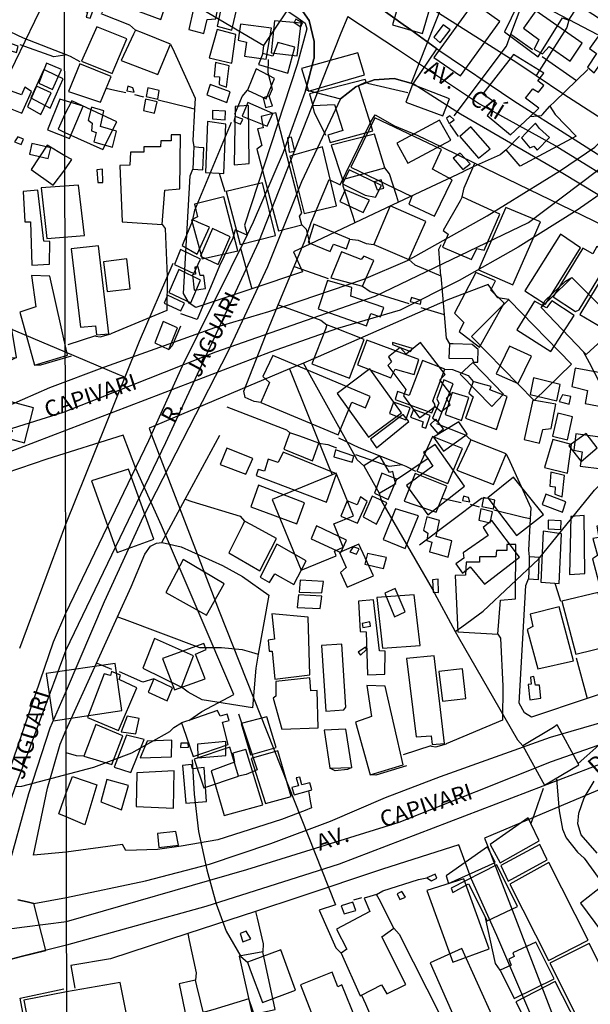
# Model space of a CAD drawing. Extents: x 177345 to 355708, y 1670008 to 3341725.
# Drawn here: x 354733 to 354820, y 3340792 to 3340943 of the extents above; entities that cross this region are included whole.
import ezdxf
from ezdxf.enums import TextEntityAlignment as Align

# ---------------------------------------------------------------- set-up
doc = ezdxf.new("R2010")
doc.units = 0
doc.header["$LTSCALE"] = 5
doc.header["$MEASUREMENT"] = 0
doc.linetypes.add('DASHED2', pattern=[0.375, 0.25, -0.125])
for name, color, linetype in [('T-ALINH-PROJ-C', 6, 'CONTINUOUS'), ('T-MFIO-EXI', 7, 'DASHED2'), ('V-ARROIO', 131, 'CONTINUOUS'), ('V-CRUZAMENTO', 1, 'CONTINUOUS'), ('V-EDIFICACAO', 7, 'CONTINUOUS'), ('V-EIXO_DE_LOGRADOURO', 3, 'CONTINUOUS'), ('V-LOTE', 1, 'CONTINUOUS'), ('V-NOME_DOS_LOGRADOUROS', 7, 'CONTINUOUS'), ('V-QUADRA', 21, 'CONTINUOUS'), ('V-TESTADA', 5, 'CONTINUOUS'), ('X-LIMITE_1000', 7, 'CONTINUOUS')]:
    doc.layers.add(name, color=color, linetype=linetype)

# ---------------------------------------------------------------- blocks, each defined once
blk = doc.blocks.new('872FIIIP_img_geo')
at = {"layer": 'V-ARROIO'}
blk.add_lwpolyline([(177476.18, 1670593.63), (177473.73, 1670596.44), (177473.24, 1670598.1), (177473.37, 1670599.76), (177474.2, 1670602.1), (177475.72, 1670604.63)], dxfattribs=at)
at = {"layer": 'V-CRUZAMENTO'}
for points in [[(177378.76, 1670786.6), (177380.68, 1670783.88), (177381.45, 1670780.67), (177381.45, 1670778.07), (177381.43, 1670778), (177380.17, 1670773.26), (177385.49, 1670771.85), (177387.87, 1670773.73), (177388.31, 1670773.9), (177390.63, 1670774.8), (177392.21, 1670774.9), (177393.7, 1670774.99), (177396.61, 1670774.15), (177400.24, 1670779.55), (177395.69, 1670782.83), (177395.44, 1670783.01), (177391.1, 1670786.14)], [(177334.31, 1670639.95), (177336.61, 1670640.53), (177340.36, 1670641.47), (177338.55, 1670648.69), (177337.52, 1670648.91), (177336.1, 1670649.22)]]:
    blk.add_lwpolyline(points, dxfattribs=at)
at = {"layer": 'V-EDIFICACAO'}
for points in [[(177414.96, 1670791.14), (177414.72, 1670790.64), (177410.62, 1670782.12), (177415.77, 1670778.33), (177419.47, 1670784.29), (177420.45, 1670783.9), (177422.66, 1670787.39), (177415.99, 1670790.64), (177414.96, 1670791.14)], [(177378.65, 1670784.07), (177378.4, 1670783.56), (177379.42, 1670782.88), (177379.67, 1670783.52), (177378.65, 1670784.07)], [(177375.12, 1670778.41), (177373.59, 1670778.8), (177372.95, 1670777.14), (177377.42, 1670775.82), (177378.53, 1670779.78), (177375.89, 1670780.5), (177375.12, 1670778.41)], [(177343.06, 1670774.92), (177342.05, 1670775.41), (177340.1, 1670776.36), (177338.1, 1670772.04), (177341.04, 1670770.45), (177342.6, 1670773.91), (177343.06, 1670774.92)], [(177372.57, 1670776.46), (177371.25, 1670773.18), (177374.14, 1670771.9), (177375.38, 1670775.01), (177372.57, 1670776.46)], [(177343.29, 1670769.51), (177342.27, 1670767.25), (177343.3, 1670766.73), (177349.09, 1670764.13), (177351.26, 1670768.33), (177344.36, 1670771.55), (177343.29, 1670769.51)], [(177371.33, 1670771.31), (177370.44, 1670769.22), (177374.27, 1670767.69), (177375.16, 1670769.65), (177371.33, 1670771.31)], [(177369.37, 1670769.18), (177369.16, 1670768.41), (177370.18, 1670767.99), (177370.57, 1670768.75), (177369.37, 1670769.18)], [(177390.78, 1670768.97), (177387.08, 1670761.43), (177396.4, 1670756.92), (177395.98, 1670755.73), (177399.89, 1670753.9), (177402.61, 1670759.47), (177399.59, 1670761.09), (177400.95, 1670764.11), (177390.78, 1670768.97)], [(177343.31, 1670761.01), (177344.35, 1670762.57), (177343.31, 1670763.17), (177340.58, 1670764.77), (177338.14, 1670761.08), (177341.5, 1670758.64), (177343.31, 1670761.01)], [(177386.82, 1670761.01), (177385.8, 1670758.88), (177389.29, 1670757.13), (177390.87, 1670756.84), (177391.76, 1670758.62), (177386.82, 1670761.01)], [(177386.19, 1670757.94), (177385.38, 1670756.15), (177388.95, 1670754.49), (177389.93, 1670756.37), (177386.19, 1670757.94)], [(177404.15, 1670756.88), (177403.8, 1670756.26), (177401.21, 1670751.73), (177401.98, 1670751.17), (177401.13, 1670749.17), (177405.55, 1670747.26), (177406.36, 1670748.96), (177407.51, 1670748.71), (177409.89, 1670754.24), (177405.01, 1670756.48), (177404.15, 1670756.88)], [(177393.12, 1670755.47), (177390.61, 1670749.56), (177395.98, 1670747.26), (177398.57, 1670753.09), (177393.12, 1670755.47)], [(177410.79, 1670755.26), (177406.62, 1670745.68), (177411.89, 1670743.39), (177416.11, 1670753.05), (177410.79, 1670755.26)], [(177362.91, 1670753.35), (177362.69, 1670752.82), (177361.25, 1670749.43), (177363.54, 1670748.07), (177365.46, 1670752.2), (177363.78, 1670752.96), (177362.91, 1670753.35)], [(177381.42, 1670752.71), (177380.57, 1670749.9), (177383.93, 1670748.49), (177384.44, 1670749.64), (177386.4, 1670748.92), (177386.91, 1670750.37), (177381.42, 1670752.71)], [(177365.88, 1670752.03), (177364.05, 1670747.81), (177366.78, 1670746.49), (177368.61, 1670750.75), (177365.88, 1670752.03)], [(177413.72, 1670742.49), (177416.87, 1670740.45), (177422.24, 1670749.05), (177419.17, 1670751.13), (177413.72, 1670742.49)], [(177360.99, 1670748.79), (177360.1, 1670746.49), (177363.03, 1670745.13), (177364.05, 1670747.34), (177360.99, 1670748.79)], [(177385.63, 1670748.45), (177384.02, 1670744.49), (177388.87, 1670743.17), (177390.61, 1670747.13), (177389.08, 1670747.81), (177388.65, 1670747.3), (177385.63, 1670748.45)], [(177418.06, 1670741.56), (177421.47, 1670739.3), (177422.02, 1670739.56), (177427.04, 1670747.81), (177424.75, 1670749.26), (177424.15, 1670748.15), (177422.58, 1670749), (177418.06, 1670741.56)], [(177422.15, 1670738.87), (177426.49, 1670736.28), (177427.13, 1670737.47), (177428.62, 1670736.66), (177431.64, 1670742.66), (177431.43, 1670743.05), (177432.19, 1670744.79), (177427.47, 1670747.64), (177422.15, 1670738.87)], [(177360.73, 1670745.73), (177359.24, 1670742.24), (177362.56, 1670740.62), (177364.05, 1670744.11), (177360.73, 1670745.73)], [(177406.23, 1670745.26), (177402.96, 1670739.04), (177404.36, 1670737.64), (177403.68, 1670736.24), (177406.79, 1670733.85), (177410.57, 1670740.58), (177408.53, 1670742.58), (177409.25, 1670744.02), (177406.23, 1670745.26)], [(177383.5, 1670744.07), (177382.1, 1670739.73), (177389.46, 1670737.13), (177390.14, 1670739), (177391.63, 1670738.49), (177392.14, 1670739.9), (177387.08, 1670741.64), (177387.21, 1670743), (177383.5, 1670744.07)], [(177358.99, 1670741.81), (177358.48, 1670740.58), (177361.07, 1670739.39), (177361.59, 1670740.58), (177358.99, 1670741.81)], [(177396.36, 1670741.47), (177396.19, 1670740.83), (177397.76, 1670740.41), (177397.85, 1670741), (177396.36, 1670741.47)], [(177417.85, 1670740.96), (177417.04, 1670739.85), (177415.21, 1670740.87), (177412.49, 1670736.53), (177417.72, 1670733.17), (177421.26, 1670738.7), (177417.85, 1670740.96)], [(177358.35, 1670737.77), (177357.07, 1670734.49), (177359.2, 1670733.51), (177360.56, 1670736.83), (177358.35, 1670737.77)], [(177383.42, 1670737.26), (177383.18, 1670736.63), (177381.12, 1670731.3), (177386.87, 1670729.13), (177389.12, 1670735), (177384.49, 1670736.84), (177383.42, 1670737.26)], [(177389.51, 1670734.92), (177388.1, 1670731.13), (177393.21, 1670729.17), (177393.85, 1670730.49), (177396.78, 1670729.68), (177397.51, 1670731.98), (177389.51, 1670734.92)], [(177393.46, 1670734.58), (177393.46, 1670734.24), (177396.23, 1670733.17), (177396.53, 1670733.64), (177393.46, 1670734.58)], [(177402.19, 1670734.36), (177402.14, 1670733.24), (177402.1, 1670732.15), (177405.64, 1670732.11), (177405.85, 1670731.55), (177406.53, 1670731.55), (177406.57, 1670733.51), (177405.64, 1670734.24), (177402.77, 1670734.34), (177402.19, 1670734.36)], [(177411.38, 1670733.98), (177409.34, 1670729.77), (177412.7, 1670728.28), (177414.74, 1670732.45), (177411.38, 1670733.98)], [(177375.12, 1670732.58), (177373.63, 1670729.34), (177374.65, 1670728.45), (177373.29, 1670725.38), (177385.12, 1670720.45), (177387.25, 1670725.43), (177389.34, 1670724.57), (177390.06, 1670726.32), (177375.12, 1670732.58)], [(177396.02, 1670726.45), (177394.23, 1670727.04), (177393.85, 1670725.85), (177399.47, 1670723.81), (177399.98, 1670725.04), (177399.64, 1670725.64), (177401.47, 1670730.49), (177398.06, 1670731.81), (177396.02, 1670726.45)], [(177421.43, 1670730.62), (177420.92, 1670727.81), (177423.3, 1670727.21), (177422.96, 1670725.21), (177429.68, 1670723.94), (177430.58, 1670728.96), (177421.43, 1670730.62)], [(177400.23, 1670725.94), (177400.57, 1670725.3), (177399.59, 1670723), (177400.44, 1670722.4), (177402.74, 1670728.23), (177401.34, 1670728.83), (177400.23, 1670725.94)], [(177405.81, 1670728.57), (177405.66, 1670728.15), (177405.17, 1670726.83), (177405.81, 1670726.23), (177404.66, 1670723), (177409.38, 1670721.25), (177411.04, 1670726.32), (177408.36, 1670727.34), (177408.57, 1670727.85), (177407.03, 1670728.25), (177405.81, 1670728.57)], [(177415.04, 1670729.17), (177414.53, 1670726.62), (177418.62, 1670725.64), (177419.13, 1670728.15), (177415.04, 1670729.17)], [(177328.76, 1670727.15), (177327.69, 1670723.36), (177329.86, 1670722.81), (177329.69, 1670721.19), (177337.13, 1670719.19), (177338.5, 1670724.55), (177328.76, 1670727.15)], [(177402.61, 1670726.91), (177401.51, 1670723.55), (177404.02, 1670722.62), (177405.17, 1670726.15), (177402.61, 1670726.91)], [(177446.84, 1670727.34), (177444.84, 1670720.45), (177449.43, 1670719.13), (177451.94, 1670727.68), (177450.24, 1670728.19), (177450.11, 1670727.81), (177449.39, 1670727.94), (177449.13, 1670726.74), (177446.84, 1670727.34)], [(177393.59, 1670725.43), (177393, 1670723.72), (177395.51, 1670722.74), (177396.15, 1670724.57), (177393.59, 1670725.43)], [(177414.96, 1670725.72), (177413.64, 1670719.72), (177415.98, 1670719.13), (177416.49, 1670721.25), (177417.77, 1670721.38), (177418.49, 1670725.13), (177414.96, 1670725.72)], [(177419.51, 1670726.57), (177419, 1670725.51), (177420.53, 1670725.13), (177420.79, 1670726.28), (177419.51, 1670726.57)], [(177396.66, 1670724.32), (177396.23, 1670723.13), (177398.15, 1670722.4), (177397.93, 1670721.64), (177398.57, 1670721.47), (177399.25, 1670723.38), (177396.66, 1670724.32)], [(177417.98, 1670720.23), (177420.24, 1670719.64), (177421.04, 1670723.17), (177418.75, 1670723.77), (177417.98, 1670720.23)], [(177451.18, 1670715.47), (177455.26, 1670712.66), (177461.26, 1670720.96), (177457.22, 1670723.81), (177451.18, 1670715.47)], [(177466.8, 1670722.62), (177464.88, 1670719.93), (177467.27, 1670718.23), (177466.54, 1670716.74), (177467.82, 1670716.02), (177468.84, 1670717.13), (177472.03, 1670714.87), (177473.9, 1670717.64), (177466.8, 1670722.62)], [(177426.79, 1670721.08), (177426.28, 1670716.15), (177430.24, 1670715.72), (177430.88, 1670720.7), (177426.79, 1670721.08)], [(177377.76, 1670720.74), (177377.41, 1670719.81), (177376.82, 1670718.23), (177381.21, 1670716.44), (177382.19, 1670719.13), (177379.25, 1670720.2), (177377.76, 1670720.74)], [(177399.59, 1670720.15), (177397.21, 1670714.87), (177401.93, 1670713), (177404.19, 1670718.32), (177399.59, 1670720.15)], [(177405.47, 1670719.64), (177405.19, 1670719.04), (177403.3, 1670715), (177408.91, 1670712.83), (177410.87, 1670717.51), (177406.57, 1670719.21), (177405.47, 1670719.64)], [(177418.02, 1670719.72), (177416.75, 1670715.42), (177420.24, 1670714.57), (177420.87, 1670718.96), (177418.02, 1670719.72)], [(177421.55, 1670720.57), (177421.21, 1670718.1), (177422.49, 1670717.81), (177422.19, 1670715.64), (177425.51, 1670715.21), (177426.32, 1670719.93), (177421.55, 1670720.57)], [(177452.58, 1670720.45), (177451.18, 1670718.57), (177452.16, 1670717.68), (177453.65, 1670719.68), (177452.58, 1670720.45)], [(177368.1, 1670718.4), (177367.08, 1670715.89), (177371.03, 1670714.4), (177372.06, 1670716.83), (177368.1, 1670718.4)], [(177384.74, 1670718.15), (177384.48, 1670717.08), (177387.29, 1670716.23), (177387.55, 1670717.17), (177384.74, 1670718.15)], [(177476.29, 1670718.62), (177475.01, 1670716.83), (177476.08, 1670716.06), (177474.71, 1670713.98), (177475.73, 1670713.12), (177477.14, 1670715.13), (177477.99, 1670714.74), (177479.27, 1670716.57), (177476.29, 1670718.62)], [(177375.97, 1670716.19), (177374.44, 1670716.7), (177373.84, 1670714.87), (177372.91, 1670715.13), (177372.57, 1670714.19), (177383.38, 1670710.1), (177384.87, 1670714.44), (177376.74, 1670717.76), (177375.97, 1670716.19)], [(177430.92, 1670713.76), (177431.98, 1670710.32), (177440.54, 1670712.78), (177439.52, 1670716.15), (177430.92, 1670713.76)], [(177465.91, 1670706.41), (177467.27, 1670707.68), (177465.22, 1670709.21), (177466.33, 1670710.66), (177467.22, 1670710.15), (177468.03, 1670711.17), (177467.1, 1670711.89), (177467.99, 1670713.08), (177463.39, 1670715.89), (177458.67, 1670709.89), (177460.75, 1670708.44), (177459.35, 1670706.57), (177462.92, 1670703.63)], [(177390.7, 1670711.51), (177392.78, 1670710.53), (177394.15, 1670713.64), (177391.85, 1670714.57), (177390.7, 1670711.51)], [(177401, 1670710.69), (177401.76, 1670712.57), (177396.95, 1670714.49), (177395.25, 1670710.27), (177400.15, 1670708.61)], [(177417.72, 1670714.7), (177417.55, 1670712.57), (177418.36, 1670712.49), (177418.32, 1670711.34), (177419.43, 1670710.91), (177419.81, 1670714.19), (177417.72, 1670714.7)], [(177372.95, 1670712.7), (177371.76, 1670709.42), (177378.82, 1670706.78), (177380.01, 1670710.02), (177372.95, 1670712.7)], [(177432.15, 1670709.89), (177432.66, 1670708.1), (177435.98, 1670708.27), (177437.22, 1670704.27), (177434.96, 1670703.55), (177435.3, 1670702.44), (177441.81, 1670704.23), (177439.64, 1670711.17), (177440.79, 1670711.72), (177440.66, 1670712.06), (177432.15, 1670709.89)], [(177388.06, 1670709.72), (177386.53, 1670710.32), (177385.55, 1670707.97), (177388.1, 1670706.91), (177389.59, 1670710.23), (177388.57, 1670710.91), (177388.06, 1670709.72)], [(177390.36, 1670711.04), (177388.95, 1670707.89), (177391, 1670706.74), (177392.57, 1670710.02), (177390.36, 1670711.04)], [(177405.08, 1670710.83), (177404.32, 1670711.04), (177404.19, 1670710.36), (177405.3, 1670710.15), (177405.08, 1670710.83)], [(177407.38, 1670710.83), (177407.13, 1670709.46), (177408.91, 1670709.08), (177409.13, 1670710.4), (177407.38, 1670710.83)], [(177416.92, 1670711.34), (177416.4, 1670709.76), (177419.47, 1670708.57), (177419.98, 1670710.19), (177416.92, 1670711.34)], [(177447.9, 1670711.34), (177446.88, 1670708.61), (177452.54, 1670706.53), (177453.56, 1670709.12), (177447.9, 1670711.34)], [(177393.93, 1670709.08), (177392.02, 1670704.4), (177395.38, 1670703.04), (177397.46, 1670708.02), (177393.93, 1670709.08)], [(177407, 1670709.08), (177406.7, 1670707.34), (177408.4, 1670706.95), (177408.79, 1670708.66), (177407, 1670709.08)], [(177425.94, 1670709.55), (177425.65, 1670709.47), (177425.04, 1670709.29), (177425.39, 1670707.8), (177426.45, 1670708.06), (177426.27, 1670708.59), (177425.94, 1670709.55)], [(177398.74, 1670707.85), (177398.23, 1670705.85), (177398.87, 1670705.38), (177398.74, 1670704.23), (177399.47, 1670703.97), (177399.12, 1670702.53), (177400.11, 1670702.26), (177401.98, 1670701.72), (177402.57, 1670704.19), (177400.15, 1670704.87), (177400.66, 1670707.29), (177398.74, 1670707.85)], [(177417.3, 1670707.34), (177417.3, 1670706.06), (177419.21, 1670705.93), (177419.26, 1670707.25), (177417.3, 1670707.34)], [(177420.75, 1670707.93), (177420.58, 1670699.04), (177422.92, 1670699.21), (177422.79, 1670708.1), (177420.75, 1670707.93)], [(177370.82, 1670707.21), (177370.54, 1670706.64), (177368.4, 1670702.36), (177373.16, 1670699.63), (177375.72, 1670704.57), (177371.88, 1670706.64), (177370.82, 1670707.21)], [(177381.84, 1670706.49), (177380.99, 1670704.48), (177385.55, 1670702.4), (177386.44, 1670704.31), (177381.84, 1670706.49)], [(177424.75, 1670706.44), (177425.04, 1670704.7), (177424.15, 1670704.53), (177424.83, 1670701.97), (177424.07, 1670701.42), (177427.39, 1670688.91), (177430.96, 1670689.84), (177430.62, 1670691.16), (177430.96, 1670691.63), (177426.96, 1670707), (177424.75, 1670706.44)], [(177445.52, 1670702.36), (177447.18, 1670699.29), (177453.77, 1670702.78), (177452.03, 1670705.85), (177445.52, 1670702.36)], [(177453.6, 1670706.53), (177453.09, 1670706.14), (177453.52, 1670705.34), (177454.28, 1670705.89), (177453.6, 1670706.53)], [(177418.31, 1670697.72), (177419, 1670697.68), (177419.34, 1670705.25), (177416.53, 1670705.68), (177416.19, 1670697.85)], [(177456.84, 1670704.83), (177455.14, 1670703.38), (177457.99, 1670700.02), (177459.77, 1670701.46), (177456.84, 1670704.83)], [(177466.71, 1670705.39), (177465.93, 1670704.57), (177464.58, 1670703.17), (177465.86, 1670701.63), (177466.5, 1670701.89), (177467.01, 1670701.29), (177468.88, 1670703.21), (177467.35, 1670704.57), (177466.71, 1670705.39)], [(177375.76, 1670703.68), (177373.2, 1670698.61), (177374.65, 1670697.8), (177375.42, 1670699.16), (177378.35, 1670697.5), (177380.23, 1670701.12), (177375.76, 1670703.68)], [(177387.46, 1670703.29), (177386.95, 1670702.53), (177387.97, 1670702.14), (177388.36, 1670702.95), (177387.46, 1670703.29)], [(177406.79, 1670701.76), (177406.79, 1670700.95), (177404.74, 1670700.95), (177404.62, 1670698.95), (177403.08, 1670698.91), (177403.47, 1670690.27), (177409.59, 1670689.89), (177409.98, 1670695.12), (177412.28, 1670695.33), (177412.36, 1670703.63), (177410.96, 1670703.63), (177410.96, 1670702.7), (177409.38, 1670702.7), (177409.3, 1670701.76), (177406.79, 1670701.76)], [(177428.75, 1670703.17), (177429, 1670700.95), (177429.9, 1670701.12), (177429.39, 1670703.25), (177428.75, 1670703.17)], [(177435.47, 1670702.02), (177437.17, 1670696.78), (177443.69, 1670698.57), (177442.07, 1670703.72), (177435.47, 1670702.02)], [(177361.42, 1670701.34), (177358.78, 1670696.27), (177364.99, 1670692.82), (177367.67, 1670697.59), (177361.42, 1670701.34)], [(177389.63, 1670702.27), (177389.25, 1670700.65), (177392.1, 1670699.97), (177392.53, 1670701.63), (177389.63, 1670702.27)], [(177414.4, 1670701.76), (177414.37, 1670700.77), (177414.28, 1670698.36), (177415.81, 1670698.27), (177415.94, 1670701.63), (177415.2, 1670701.69), (177414.4, 1670701.76)], [(177429.13, 1670700.36), (177431.34, 1670691.59), (177436.28, 1670692.74), (177434.11, 1670701.76), (177429.13, 1670700.36)], [(177455.18, 1670700.82), (177454.11, 1670700.06), (177455.6, 1670698.31), (177456.71, 1670699.16), (177455.18, 1670700.82)], [(177399.57, 1670698.23), (177399.71, 1670696.34), (177400.5, 1670696.31), (177400.46, 1670698.35), (177399.57, 1670698.23)], [(177379.33, 1670698.19), (177379.16, 1670696.36), (177382.65, 1670696.23), (177382.91, 1670697.97), (177379.33, 1670698.19)], [(177442.03, 1670696.4), (177442.49, 1670695.21), (177443.52, 1670695.46), (177443.13, 1670696.74), (177442.03, 1670696.4)], [(177379.08, 1670695.93), (177378.87, 1670694.01), (177382.4, 1670693.84), (177382.65, 1670695.72), (177379.08, 1670695.93)], [(177391.04, 1670695.5), (177391.93, 1670687.76), (177397.68, 1670688.18), (177396.78, 1670695.93), (177391.04, 1670695.5)], [(177419.38, 1670694.95), (177421.51, 1670686.82), (177426.92, 1670688.18), (177424.96, 1670696.27), (177419.38, 1670694.95)], [(177388.27, 1670694.95), (177388.53, 1670690.31), (177389.42, 1670690.27), (177389.63, 1670683.67), (177392.31, 1670683.8), (177392.36, 1670687.29), (177391.46, 1670687.33), (177390.53, 1670695.16), (177388.27, 1670694.95)], [(177414.53, 1670692.99), (177414.96, 1670691.08), (177414.06, 1670690.61), (177415.72, 1670684.61), (177421.17, 1670685.84), (177419, 1670694.1), (177414.53, 1670692.99)], [(177374.99, 1670693.04), (177375.38, 1670689.12), (177374.44, 1670688.99), (177374.57, 1670687.29), (177375.04, 1670687.29), (177375.42, 1670683.03), (177380.82, 1670683.67), (177380.53, 1670692.53), (177374.99, 1670693.04)], [(177357.03, 1670689.25), (177355.24, 1670684.69), (177361.16, 1670681.8), (177362.99, 1670686.57), (177357.03, 1670689.25)], [(177382.57, 1670688.18), (177383.25, 1670678.14), (177386.02, 1670678.31), (177386.31, 1670678.74), (177385.72, 1670688.4), (177382.57, 1670688.18)], [(177395.63, 1670686.18), (177397.08, 1670674.18), (177399.38, 1670674.35), (177399.51, 1670672.99), (177401.42, 1670673.16), (177399.85, 1670686.61), (177395.63, 1670686.18)], [(177351.63, 1670682.99), (177351.84, 1670683.63), (177350.43, 1670684.18), (177350.31, 1670683.59), (177349.29, 1670683.84), (177346.77, 1670677.16), (177351.5, 1670675.16), (177354.31, 1670681.71), (177351.63, 1670682.99)], [(177375.59, 1670682.65), (177375.59, 1670680.4), (177375.21, 1670680.1), (177376.52, 1670675.37), (177382.1, 1670675.59), (177381.93, 1670681.29), (177380.95, 1670681.25), (177380.82, 1670683.2), (177375.59, 1670682.65)], [(177400.57, 1670684.18), (177401.13, 1670679.63), (177404.7, 1670680.05), (177404.19, 1670684.61), (177400.57, 1670684.18)], [(177415.09, 1670683.42), (177414.57, 1670683.33), (177414.7, 1670682.27), (177414.23, 1670682.18), (177414.49, 1670679.84), (177416.19, 1670680.1), (177415.98, 1670682.1), (177415.38, 1670682.1), (177415.09, 1670683.42)], [(177356.9, 1670683.08), (177356.09, 1670681.13), (177356.05, 1670681.03), (177358.95, 1670679.71), (177359.76, 1670681.71), (177357.25, 1670682.91), (177356.9, 1670683.08)], [(177389.55, 1670682.06), (177390.23, 1670677.29), (177387.8, 1670676.44), (177390.02, 1670668.35), (177395.08, 1670669.88), (177392.36, 1670681.97), (177389.55, 1670682.06)], [(177474.11, 1670670.38), (177474.5, 1670669.97), (177479.31, 1670674.39), (177478.93, 1670674.95), (177479.52, 1670675.8), (177478.16, 1670677.16), (177477.52, 1670676.56), (177472.89, 1670681.16), (177472.29, 1670681.76), (177471.67, 1670681.16), (177467.61, 1670677.2)], [(177351.92, 1670674.95), (177354.14, 1670674.65), (177354.65, 1670676.99), (177352.86, 1670677.37), (177351.92, 1670674.95)], [(177370.27, 1670676.22), (177371.72, 1670671.41), (177375.63, 1670672.56), (177374.23, 1670677.25), (177370.27, 1670676.22)], [(177462.63, 1670678.39), (177460.88, 1670676.66), (177456.92, 1670672.73), (177466.54, 1670662.95), (177472.24, 1670668.52), (177462.71, 1670678.31), (177462.63, 1670678.39)], [(177348.05, 1670676.1), (177346.18, 1670671.24), (177350.48, 1670669.93), (177352.18, 1670674.35), (177348.05, 1670676.1)], [(177350.86, 1670669.54), (177353.41, 1670668.73), (177355.46, 1670673.8), (177352.73, 1670674.44), (177350.86, 1670669.54)], [(177382.99, 1670675.2), (177383.89, 1670669.41), (177387.25, 1670669.5), (177386.31, 1670675.37), (177382.99, 1670675.2)], [(177355.88, 1670673.54), (177354.82, 1670670.95), (177359.63, 1670671.12), (177359.67, 1670673.67), (177355.88, 1670673.54)], [(177361.03, 1670673.24), (177360.99, 1670672.56), (177362.22, 1670672.61), (177362.18, 1670673.24), (177361.03, 1670673.24)], [(177363.63, 1670673.07), (177363.67, 1670670.99), (177367.93, 1670671.33), (177367.93, 1670673.46), (177363.63, 1670673.07)], [(177365.71, 1670668.99), (177367.67, 1670662.14), (177373.63, 1670663.8), (177370.99, 1670672.27), (177369.03, 1670671.71), (177369.29, 1670670.31), (177365.71, 1670668.99)], [(177371.84, 1670670.86), (177374.01, 1670663.97), (177377.93, 1670665.07), (177375.89, 1670672.05), (177371.84, 1670670.86)], [(177449.13, 1670671.84), (177446.92, 1670670.05), (177446.03, 1670671.03), (177444.24, 1670669.63), (177444.71, 1670668.86), (177444.11, 1670668.31), (177446.88, 1670664.61), (177446.54, 1670663.67), (177448.96, 1670660.26), (177451.39, 1670662.01), (177452.28, 1670661.24), (177453.69, 1670662.26), (177453.09, 1670663.29), (177453.77, 1670663.88), (177452.11, 1670666.09), (177452.88, 1670666.9), (177449.13, 1670671.84)], [(177361.29, 1670669.8), (177361.8, 1670664.01), (177364.99, 1670664.31), (177364.61, 1670669.5), (177362.86, 1670669.29), (177362.69, 1670669.97), (177361.29, 1670669.8)], [(177343.51, 1670665.6), (177344.49, 1670668.12), (177348.19, 1670666.83), (177346.36, 1670660.73), (177343.52, 1670661.92), (177342.38, 1670662.4), (177343.51, 1670665.6)], [(177354.31, 1670668.65), (177354.22, 1670663.54), (177359.93, 1670663.24), (177360.01, 1670668.99), (177354.31, 1670668.65)], [(177457.14, 1670668.73), (177455.18, 1670666.99), (177460.03, 1670662.01), (177461.82, 1670663.92), (177457.14, 1670668.73)], [(177349.71, 1670667.63), (177348.82, 1670664.26), (177351.97, 1670662.99), (177353.03, 1670666.73), (177349.71, 1670667.63)], [(177380.58, 1670665.9), (177381.12, 1670666.05), (177380.78, 1670667.16), (177379.59, 1670666.86), (177379.25, 1670668.01), (177378.7, 1670667.92), (177379.08, 1670666.69), (177378.06, 1670666.44), (177378.4, 1670665.29)], [(177441.35, 1670667.8), (177436.37, 1670664.01), (177441.18, 1670657.33), (177446.2, 1670661.07), (177441.35, 1670667.8)], [(177441.47, 1670656.99), (177442.41, 1670655.67), (177447.35, 1670659.71), (177446.45, 1670660.77), (177441.47, 1670656.99)], [(177360.31, 1670659.71), (177357.5, 1670659.37), (177357.71, 1670657.24), (177360.69, 1670657.62), (177360.31, 1670659.71)], [(177451.48, 1670660.09), (177450.62, 1670659.24), (177451.77, 1670657.88), (177452.67, 1670658.6), (177451.48, 1670660.09)], [(177451.13, 1670657.33), (177452.67, 1670655.2), (177456.28, 1670657.8), (177455.01, 1670659.67), (177451.13, 1670657.33)], [(177474.5, 1670657.88), (177471.86, 1670655.97), (177473.73, 1670653.62), (177476.16, 1670655.67), (177474.5, 1670657.88)], [(177450.23, 1670654.05), (177451.01, 1670652.9), (177446.96, 1670649.92), (177450.24, 1670645.45), (177455.86, 1670649.84), (177451.39, 1670656.22), (177449.6, 1670654.99)], [(177445.22, 1670650.71), (177444.88, 1670652.05), (177444.37, 1670651.92), (177442.88, 1670654.48), (177440.45, 1670652.94), (177442.79, 1670648.77), (177445.35, 1670650.22)], [(177398.74, 1670650.64), (177402.7, 1670639.66), (177408.28, 1670641.71), (177404.4, 1670652.43), (177398.74, 1670650.64)], [(177435.58, 1670651.54), (177426.41, 1670647.79), (177430.88, 1670636.98), (177436.24, 1670639.15), (177435.98, 1670639.88), (177437.3, 1670640.47), (177435.86, 1670644.05), (177438.88, 1670645.28), (177436.2, 1670651.79)], [(177463.35, 1670651.2), (177459.43, 1670648.01), (177463.82, 1670642.26), (177467.95, 1670645.5), (177463.35, 1670651.2)], [(177460.07, 1670644.56), (177458.71, 1670643.49), (177459.48, 1670642.26), (177455.65, 1670639.62), (177455.77, 1670638.81), (177454.54, 1670637.92), (177455.56, 1670636.51), (177456.71, 1670637.45), (177458.92, 1670634.81), (177464.29, 1670638.94), (177460.07, 1670644.56)], [(177369.97, 1670640.6), (177371.97, 1670631.66), (177375.5, 1670632.43), (177373.59, 1670641.28), (177369.97, 1670640.6)], [(177439.69, 1670640.94), (177436.71, 1670639.66), (177437.73, 1670637.37), (177436.88, 1670636.6), (177437.9, 1670634.34), (177441.94, 1670636.09), (177439.69, 1670640.94)], [(177343.57, 1670635.13), (177337.03, 1670633.85), (177339.79, 1670619.56), (177343.6, 1670620.09), (177356.45, 1670621.9), (177355.55, 1670625.84), (177353.95, 1670625.59), (177351.76, 1670636.57), (177343.57, 1670635.13)], [(177363.29, 1670636.94), (177362.6, 1670636.79), (177360.78, 1670636.39), (177361.93, 1670630.98), (177364.61, 1670631.49), (177363.5, 1670636.07), (177363.29, 1670636.94)], [(177445.26, 1670634.17), (177443.69, 1670633.41), (177445.13, 1670629.83), (177446.79, 1670630.56), (177445.26, 1670634.17)], [(177440.2, 1670628.77), (177440.32, 1670628.17), (177441.47, 1670628.39), (177441.35, 1670629.07), (177440.2, 1670628.77)], [(177409.64, 1670623.45), (177411.47, 1670618.64), (177416.15, 1670620.34), (177414.66, 1670624.09), (177416.32, 1670624.81), (177415.98, 1670625.75), (177409.64, 1670623.45)], [(177440.88, 1670624.81), (177440.71, 1670625.19), (177439.56, 1670624.38), (177439.94, 1670623.96), (177440.88, 1670624.81)], [(177391.8, 1670621.11), (177392.87, 1670613.87), (177403.42, 1670615.45), (177402.36, 1670622.68), (177391.8, 1670621.11)], [(177413.66, 1670613.96), (177413.32, 1670613.84), (177412.53, 1670613.57), (177412.77, 1670612.89), (177414.32, 1670608.42), (177419.68, 1670610.25), (177418.79, 1670613.66), (177419.81, 1670613.96), (177419.55, 1670614.89), (177418.45, 1670614.6), (177418.06, 1670615.49)], [(177473.25, 1670607.34), (177470.05, 1670613.27), (177469.48, 1670612.89), (177464.8, 1670610.04), (177468.12, 1670604.04), (177473.35, 1670607.15)], [(177414.49, 1670608), (177415.98, 1670603.61), (177421.26, 1670605.44), (177419.94, 1670609.83), (177414.49, 1670608)], [(177466.04, 1670598.15), (177465.61, 1670599.02), (177459.77, 1670594.97), (177461.31, 1670592.17), (177467.31, 1670595.53)], [(177453.05, 1670590.17), (177453.43, 1670588.97), (177460.54, 1670592.21), (177459.39, 1670594.59), (177453.05, 1670590.17)], [(177461.43, 1670591.74), (177462.54, 1670589.36), (177468.54, 1670592.59), (177467.39, 1670594.97), (177461.43, 1670591.74)], [(177459.07, 1670583.75), (177459.31, 1670583.27), (177463.99, 1670585.44), (177460.8, 1670591.83), (177453.82, 1670588.25), (177454.07, 1670587.62), (177456.49, 1670588.91)], [(177462.8, 1670588.89), (177468.75, 1670577.18), (177474.8, 1670580.29), (177468.8, 1670592.21), (177462.8, 1670588.89)], [(177450.11, 1670589.87), (177450.8, 1670589.41), (177451.65, 1670589.82), (177451.39, 1670590.42), (177450.8, 1670590.17), (177450.11, 1670589.87)], [(177477.17, 1670588.71), (177473.65, 1670585.99), (177476.84, 1670581.61), (177477.78, 1670582.29), (177478.5, 1670581.36), (177480.63, 1670583.02), (177479.78, 1670584.29), (177481.52, 1670585.53), (177479.86, 1670587.78), (177481.14, 1670588.85), (177480.16, 1670589.78), (177478.8, 1670588.85), (177478.12, 1670589.44)], [(177440.12, 1670571.89), (177443.18, 1670573.44), (177443.98, 1670572.08), (177446.88, 1670573.52), (177443.22, 1670580.8), (177445.05, 1670582.16), (177442.79, 1670586.57), (177442.41, 1670587.31), (177441.35, 1670586.98), (177440.49, 1670586.72), (177441.39, 1670584.67), (177436.28, 1670581.99), (177437.86, 1670578.93), (177436.96, 1670578.33), (177439.9, 1670571.78)], [(177446.28, 1670587.74), (177445.56, 1670587.4), (177445.94, 1670586.51), (177446.84, 1670586.89), (177446.28, 1670587.74)], [(177438.75, 1670586.12), (177437, 1670585.57), (177437.43, 1670584.33), (177439.22, 1670584.85), (177438.75, 1670586.12)], [(177422.45, 1670581.7), (177421.51, 1670581.31), (177421.94, 1670580.04), (177423.13, 1670580.5), (177422.45, 1670581.7)], [(177463.26, 1670578.38), (177463.48, 1670577.78), (177462.63, 1670577.4), (177463.01, 1670576.46), (177461.35, 1670575.69), (177463.48, 1670571.35), (177469.61, 1670574.38), (177466.8, 1670579.99), (177463.26, 1670578.38)], [(177474.93, 1670579.78), (177468.93, 1670576.76), (177477.05, 1670560.63), (177483.14, 1670563.73), (177474.93, 1670579.78)], [(177422.62, 1670576.93), (177423.05, 1670575.78), (177424.92, 1670570.76), (177429.98, 1670572.67), (177427.73, 1670578.8), (177423.21, 1670577.15), (177422.62, 1670576.93)], [(177455.48, 1670579.01), (177450.62, 1670576.84), (177455.69, 1670565.27), (177458.58, 1670566.5), (177458.16, 1670567.48), (177460.24, 1670568.42), (177455.48, 1670579.01)], [(177437.09, 1670573.44), (177436.45, 1670573.18), (177435.6, 1670575.4), (177430.75, 1670573.44), (177433.77, 1670565.69), (177439.3, 1670568.03), (177437.09, 1670573.44)], [(177469.73, 1670573.99), (177463.73, 1670570.84), (177470.97, 1670556.67), (177473.73, 1670557.86), (177473.61, 1670559.05), (177476.59, 1670560.59), (177469.73, 1670573.99)]]:
    blk.add_lwpolyline(points, close=True, dxfattribs=at)
at = {"layer": 'V-EIXO_DE_LOGRADOURO'}
for points in [[(177386.63, 1670784.48), (177385.55, 1670781.91), (177383.52, 1670776.76), (177372.97, 1670749.95), (177358.7, 1670719.22), (177343.46, 1670687.46), (177335.59, 1670666.24), (177331.14, 1670653.46), (177329.63, 1670649.14), (177327.4, 1670643.88), (177327.4, 1670643.84)], [(177386.63, 1670784.48), (177394.21, 1670779.46), (177406.78, 1670771.13), (177418.36, 1670764.73), (177429.94, 1670757.56), (177463.98, 1670733.08), (177476.02, 1670724.92), (177488.6, 1670716.91), (177488.71, 1670716.85), (177496.46, 1670712.8)], [(177327.4, 1670643.84), (177337.1, 1670645.09), (177343.55, 1670645.93), (177371.14, 1670653.86), (177394.46, 1670661.14), (177417.78, 1670670.41), (177442.17, 1670678.92), (177465.64, 1670690.19), (177486.5, 1670705.9), (177490, 1670708.33), (177496.46, 1670712.8)]]:
    blk.add_lwpolyline(points, dxfattribs=at)
at = {"layer": 'V-LOTE'}
for points in [[(177318.58, 1670743.55), (177334.27, 1670774.56), (177340.17, 1670786.84), (177343.25, 1670792.64), (177344.75, 1670795.66)], [(177344.75, 1670795.66), (177363.63, 1670786.02), (177373.78, 1670780.06)], [(177398.96, 1670789.5), (177397.98, 1670786.62), (177412.49, 1670777.43), (177415.44, 1670775.44)], [(177373.78, 1670780.06), (177377.32, 1670785.34), (177378.65, 1670784.46)], [(177380.1, 1670783.44), (177380.37, 1670782.6), (177378.84, 1670777.11), (177370.78, 1670752.51), (177371.19, 1670751.02)], [(177420.45, 1670783.9), (177420.15, 1670782.81), (177415.44, 1670775.44)], [(177373.59, 1670778.8), (177373.75, 1670780), (177373.78, 1670780.06)], [(177415.44, 1670775.44), (177419.67, 1670772.59), (177433.72, 1670763.56)], [(177369.34, 1670769.55), (177370.46, 1670772.23), (177371.25, 1670773.18)], [(177362.91, 1670753.35), (177363.2, 1670754.82), (177368.82, 1670768.3)], [(177400.95, 1670764.51), (177406.06, 1670762.03)], [(177404.15, 1670756.88), (177404.44, 1670758.26), (177405.6, 1670760.97), (177406.06, 1670762.03)], [(177406.06, 1670762.03), (177429.12, 1670750.83), (177427.25, 1670748.11)], [(177381.02, 1670752.95), (177383.77, 1670759.53), (177385.47, 1670758.71)], [(177371.19, 1670751.02), (177369.45, 1670751.78), (177369.39, 1670751.8), (177369, 1670750.55)], [(177378.4, 1670746.18), (177380.04, 1670750.15)], [(177386.91, 1670750.37), (177388.22, 1670750.22), (177389.42, 1670749.73), (177390.61, 1670749.56)], [(177400.85, 1670744.76), (177400.56, 1670748.84), (177400.92, 1670749.55)], [(177359.82, 1670746.64), (177354.65, 1670734.7), (177352.46, 1670729.24)], [(177395.98, 1670747.26), (177396.86, 1670746.46), (177400.85, 1670744.76)], [(177366.96, 1670746.32), (177363.55, 1670738.07), (177361.03, 1670738.97)], [(177375.98, 1670740.35), (177378.4, 1670746.18)], [(177378.4, 1670746.18), (177379.43, 1670745.83), (177383.62, 1670744.39)], [(177352.46, 1670729.24), (177351.45, 1670729.66), (177343.37, 1670733.08), (177318.58, 1670743.55)], [(177400.85, 1670744.76), (177400.86, 1670744.76), (177401.38, 1670738.84)], [(177388.87, 1670743.17), (177390.04, 1670742.37), (177395.94, 1670740.56)], [(177373.29, 1670725.38), (177372.26, 1670725.53), (177370.9, 1670726.14), (177370.71, 1670727.13), (177374, 1670735.57), (177375.98, 1670740.35)], [(177375.98, 1670740.35), (177377.01, 1670739.98), (177382.49, 1670737.99), (177383.42, 1670737.26)], [(177397.8, 1670739.93), (177400.37, 1670739.15), (177401.38, 1670738.84)], [(177401.38, 1670738.84), (177401.68, 1670735.24), (177402.19, 1670734.36)], [(177401.47, 1670730.49), (177402.67, 1670730.43), (177405.03, 1670729.53), (177405.81, 1670728.57)], [(177447.76, 1670711.6), (177454.88, 1670729.66), (177455.27, 1670730.66)], [(177352.46, 1670729.24), (177343.42, 1670706.7), (177336.34, 1670687.72)], [(177465.06, 1670724.61), (177463.31, 1670725.62), (177465.39, 1670724.42), (177467.35, 1670723.64), (177476.21, 1670718.98)], [(177368.09, 1670724.73), (177377.25, 1670721.2), (177377.76, 1670720.74)], [(177462.98, 1670719.01), (177464.69, 1670723.61), (177465.06, 1670724.61)], [(177400.21, 1670722.18), (177404.57, 1670720.44), (177405.47, 1670719.64)], [(177361.73, 1670710.56), (177367.02, 1670720.37)], [(177385.19, 1670719.97), (177388.3, 1670718.49), (177394.97, 1670715.86)], [(177382.19, 1670719.13), (177383.55, 1670718.95), (177384.91, 1670718.44)], [(177454.26, 1670706.52), (177462.3, 1670717.2), (177462.98, 1670719.01)], [(177462.98, 1670719.01), (177463.98, 1670718.3), (177466.26, 1670716.69)], [(177394.97, 1670715.86), (177392.97, 1670715.57), (177387.85, 1670717.37)], [(177410.87, 1670717.51), (177411.41, 1670716.34), (177414.64, 1670709.23), (177414.54, 1670707.55)], [(177394.97, 1670715.86), (177395.49, 1670715.65), (177396.98, 1670714.85)], [(177425.82, 1670715.16), (177425.74, 1670713.16), (177426.4, 1670710.59), (177425.94, 1670709.55)], [(177467.77, 1670715.63), (177473, 1670711.92)], [(177474.76, 1670713.63), (177473, 1670711.92)], [(177473, 1670711.92), (177469.7, 1670708.73), (177468.94, 1670707.99)], [(177351.37, 1670692.58), (177353.45, 1670697.15), (177355.53, 1670702.15), (177356.43, 1670703.38), (177357.33, 1670703.82), (177358.16, 1670703.93), (177361.73, 1670710.56)], [(177361.73, 1670710.56), (177362.75, 1670710.24), (177370.14, 1670707.95), (177370.82, 1670707.21)], [(177403.99, 1670710.03), (177402.34, 1670710.39), (177401, 1670710.69)], [(177440.99, 1670711.51), (177447.17, 1670710.12)], [(177406.79, 1670709.37), (177405.4, 1670709.74)], [(177414.54, 1670707.55), (177413.54, 1670707.79), (177408.97, 1670708.91)], [(177414.54, 1670707.55), (177414.26, 1670702.77), (177414.4, 1670701.76)], [(177434.62, 1670703.51), (177432.92, 1670707.02), (177432.66, 1670708.1)], [(177468.94, 1670707.99), (177469.74, 1670706.73), (177472.96, 1670703.41), (177464.39, 1670698.84), (177462.23, 1670701.31)], [(177465.91, 1670706.41), (177467.65, 1670706.57), (177467.79, 1670706.73), (177468.94, 1670707.99)], [(177453.61, 1670705.18), (177454.88, 1670703.37)], [(177358.17, 1670703.94), (177361.08, 1670703.28), (177367.42, 1670700.42), (177370.48, 1670698.73), (177374.52, 1670695.87), (177372.9, 1670686.83)], [(177464.27, 1670703.41), (177462.29, 1670701.36), (177462.23, 1670701.31)], [(177462.23, 1670701.31), (177461.35, 1670700.57), (177457.19, 1670698.71)], [(177423.29, 1670680.05), (177414.75, 1670677.2), (177413.69, 1670677.86), (177412.86, 1670679.33), (177413.88, 1670697.36), (177414.28, 1670698.36)], [(177445.76, 1670693.28), (177445.44, 1670694.3), (177444.4, 1670697.62), (177443.69, 1670698.57)], [(177418.31, 1670697.72), (177418.71, 1670696.43), (177419.17, 1670694.95)], [(177437.17, 1670696.78), (177437.24, 1670695.78), (177438.75, 1670691.14), (177439.07, 1670690.13)], [(177455.66, 1670697.95), (177445.76, 1670693.28)], [(177348.13, 1670685.48), (177351.37, 1670692.58)], [(177351.37, 1670692.58), (177352.39, 1670692.19), (177363.93, 1670687.86), (177367.26, 1670687.85), (177370.42, 1670687.57), (177371.86, 1670687.14), (177372.9, 1670686.83)], [(177445.76, 1670693.28), (177439.07, 1670690.13)], [(177409.59, 1670689.89), (177410.01, 1670689.27), (177410.33, 1670681.93), (177410.28, 1670676.73), (177401.7, 1670673.12)], [(177430.96, 1670689.84), (177431.61, 1670689.15), (177431.94, 1670687.89), (177432.2, 1670686.88)], [(177439.07, 1670690.13), (177432.2, 1670686.88)], [(177372.9, 1670686.83), (177372.52, 1670684.71), (177372.05, 1670678.63), (177364.34, 1670679.87), (177362.2, 1670681.05), (177361.16, 1670681.8)], [(177421.59, 1670686.26), (177423.29, 1670680.05)], [(177432.2, 1670686.88), (177430.65, 1670686.15), (177429.66, 1670685.68), (177430.12, 1670684.68), (177431.06, 1670682.64), (177423.29, 1670680.05)], [(177357.47, 1670656.94), (177352.61, 1670656.76), (177352.1, 1670657.68), (177343.52, 1670656.51), (177338.48, 1670656.07), (177340.65, 1670666.34), (177342.58, 1670673.08), (177343.49, 1670675.27), (177348.13, 1670685.48)], [(177350.48, 1670684.49), (177349.18, 1670685.04), (177348.13, 1670685.48)], [(177356.9, 1670683.08), (177355.25, 1670682.57), (177351.68, 1670684.13)], [(177462.63, 1670678.39), (177460.99, 1670678.66), (177459.5, 1670680.71), (177453.3, 1670678.36), (177433.45, 1670669.6), (177431.19, 1670668.65)], [(177399.35, 1670672.83), (177395.11, 1670671.44)], [(177346.18, 1670671.24), (177345.08, 1670671.27), (177343.5, 1670671.74)], [(177479.12, 1670660.7), (177474.98, 1670668.7), (177474.11, 1670670.38)], [(177431.19, 1670668.65), (177429.08, 1670667.76)], [(177440.45, 1670652.94), (177439.43, 1670653.83), (177431.19, 1670668.65)], [(177429.08, 1670667.76), (177408.53, 1670659.09), (177407.56, 1670658.68), (177407.95, 1670657.67), (177418.31, 1670630.69), (177436.09, 1670585.69), (177433.63, 1670584.88), (177436.19, 1670579.12), (177436.96, 1670578.33)], [(177429.08, 1670667.76), (177435.09, 1670652.77), (177435.58, 1670651.54)], [(177380.58, 1670665.9), (177380.81, 1670664.7), (177380.88, 1670664.33), (177381.07, 1670663.33), (177380.07, 1670662.93), (177376.49, 1670661.53), (177366.73, 1670658.43), (177361.08, 1670657.43)], [(177454.44, 1670627.55), (177455.44, 1670628.28), (177458.7, 1670630.68), (177467.22, 1670638.64), (177475.78, 1670649.23), (177480.24, 1670653.59), (177484.54, 1670656.76), (177488.01, 1670658.77), (177489.21, 1670660.74), (177489.33, 1670662.13), (177489.17, 1670662.55)], [(177413.66, 1670613.96), (177415.66, 1670615.34), (177420.53, 1670617.92), (177409.46, 1670643.78), (177405.53, 1670652.52), (177403.61, 1670657.63), (177391.92, 1670653.95), (177379.29, 1670649.67), (177372.5, 1670647.45)], [(177445.22, 1670650.71), (177446.51, 1670651.57), (177448.93, 1670653.18), (177450.23, 1670654.05)], [(177442.79, 1670648.77), (177443.14, 1670647.54), (177450.89, 1670634.12), (177454.44, 1670627.55)], [(177372.5, 1670647.45), (177362.1, 1670644.06)], [(177372.5, 1670647.45), (177372.74, 1670646.44), (177373.67, 1670642.5), (177373.59, 1670641.28)], [(177448.98, 1670640.84), (177458.46, 1670647.96), (177459.43, 1670648.01)], [(177362.1, 1670644.06), (177350.26, 1670640.19), (177344.21, 1670639.16), (177344.82, 1670635.68)], [(177362.1, 1670644.06), (177362.32, 1670643.02), (177363.39, 1670638.07), (177363.29, 1670636.94)], [(177503.93, 1670634.25), (177502.35, 1670633), (177499.6, 1670630.82), (177490.44, 1670622.38), (177485.14, 1670617.9), (177474.58, 1670608.52), (177473.25, 1670607.34)], [(177454.44, 1670627.55), (177454.88, 1670626.73), (177463.98, 1670610.98), (177464.8, 1670610.04)], [(177421.28, 1670614.94), (177424.11, 1670606.4), (177422.46, 1670605.67), (177421.26, 1670605.44)], [(177387.04, 1670603.83), (177388.09, 1670603.9), (177399.11, 1670606.78), (177404.94, 1670608.98), (177410.73, 1670612.25), (177411.35, 1670612.89), (177412.53, 1670613.57)], [(177414.17, 1670607.9), (177414.47, 1670602.64), (177415.16, 1670596.94), (177416.39, 1670591.05), (177417.82, 1670585.87), (177419.36, 1670581.7), (177421.63, 1670577.78), (177422.62, 1670576.93)], [(177469.93, 1670604.95), (177470.37, 1670600.11), (177470.85, 1670597.3), (177471.45, 1670595.95), (177473.16, 1670593.78), (177474.2, 1670592.86), (177476.32, 1670589.9), (177477.17, 1670588.71)], [(177467.93, 1670603.54), (177466.53, 1670599.56), (177466.04, 1670598.15)], [(177442.41, 1670587.31), (177443.35, 1670587.88), (177448.8, 1670589.6), (177450.11, 1670589.87)], [(177438.91, 1670586.5), (177440.14, 1670586.84)], [(177461.35, 1670575.69), (177460.59, 1670576.72), (177459.44, 1670582.07), (177459.07, 1670583.75)], [(177445.05, 1670582.16), (177445.87, 1670581.24), (177458.64, 1670556.03), (177460.58, 1670551.93), (177466.17, 1670554.45), (177470.05, 1670556.01), (177470.97, 1670556.67)], [(177440.12, 1670571.89), (177440.69, 1670570.56), (177442.42, 1670566.5)], [(177427.47, 1670559.01), (177426.79, 1670559.9), (177422.85, 1670571.34), (177417.34, 1670569.62), (177407.98, 1670567.08)]]:
    blk.add_lwpolyline(points, dxfattribs=at)
at = {"layer": 'V-QUADRA'}
for points in [[(177391.1, 1670786.14), (177395.44, 1670783.01), (177395.44, 1670783.01), (177395.69, 1670782.83), (177395.69, 1670782.83), (177400.56, 1670779.32), (177412.05, 1670771.59), (177429.71, 1670760.36)], [(177329.95, 1670654.98), (177341.56, 1670688.74), (177343.45, 1670693.12), (177343.45, 1670693.12), (177356.13, 1670719.56), (177361.33, 1670731), (177371.19, 1670751.02), (177371.19, 1670751.02), (177372.19, 1670753.04), (177376.78, 1670763.72), (177380.08, 1670772.9), (177381.43, 1670778), (177381.43, 1670778), (177381.45, 1670778.07), (177381.45, 1670780.67), (177380.68, 1670783.88), (177378.76, 1670786.6)], [(177435.01, 1670751.09), (177419.53, 1670760.42), (177403.89, 1670769.52), (177396.61, 1670774.15), (177393.7, 1670774.99), (177392.21, 1670774.9), (177392.21, 1670774.9), (177390.63, 1670774.8), (177388.31, 1670773.9), (177388.31, 1670773.9), (177387.87, 1670773.73), (177385.49, 1670771.85), (177379.51, 1670759.18), (177374.3, 1670746.13), (177368.32, 1670733.23), (177355.29, 1670707.89), (177349.31, 1670694.84), (177343.48, 1670681.25), (177343.48, 1670681.25), (177340.99, 1670675.49), (177337.74, 1670665.45), (177334.39, 1670653.43)], [(177336.1, 1670649.22), (177337.52, 1670648.91), (177337.52, 1670648.91), (177338.55, 1670648.69), (177343.54, 1670649.57), (177343.54, 1670649.57), (177355.63, 1670652.12), (177365.43, 1670654.68), (177374.85, 1670657.86), (177374.85, 1670657.86), (177383.96, 1670661.27), (177392.38, 1670664.91), (177400.8, 1670668.09), (177417.64, 1670674.13), (177425.91, 1670676.54), (177440.46, 1670681.51), (177447.12, 1670684.38), (177459.36, 1670691.2), (177470.54, 1670698.16), (177475.82, 1670701.72), (177480.18, 1670705.97), (177482.47, 1670708.65), (177483.78, 1670710.41), (177484.49, 1670711.78), (177484.49, 1670711.78), (177484.85, 1670712.48), (177484.73, 1670714.23), (177484.73, 1670714.23), (177484.69, 1670714.89), (177483.54, 1670716.58), (177480.32, 1670718.91), (177474.49, 1670722.7)], [(177482.18, 1670698.42), (177473.14, 1670692.1), (177464.1, 1670686.4), (177455.06, 1670681.31), (177446.02, 1670676.76), (177436.44, 1670673.97), (177426.09, 1670670.33), (177385.32, 1670654.71), (177364.86, 1670648.21), (177343.54, 1670642.27), (177336.61, 1670640.53), (177334.31, 1670639.95)]]:
    blk.add_lwpolyline(points, dxfattribs=at)
at = {"layer": 'V-TESTADA'}
for points in [[(177378.65, 1670784.46), (177380.1, 1670783.44)], [(177385.47, 1670758.71), (177390.15, 1670768.36), (177390.8, 1670769.4), (177393.79, 1670767.72), (177397.34, 1670766.27), (177400.95, 1670764.51)], [(177380.04, 1670750.14), (177381.02, 1670752.95)], [(177369, 1670750.55), (177366.96, 1670746.32)], [(177360.99, 1670737.05), (177359.75, 1670734.05), (177359.2, 1670733.51)], [(177457.19, 1670698.71), (177455.63, 1670697.93)], [(177467.61, 1670677.2), (177468.24, 1670678.24), (177471.34, 1670681.21), (177472.29, 1670681.76)], [(177399.35, 1670672.83), (177399.44, 1670672.77), (177400.09, 1670672.66), (177401.71, 1670673.13)], [(177395.62, 1670669.73), (177390.93, 1670668.32), (177390.02, 1670668.35)], [(177387.25, 1670669.5), (177386.58, 1670669.17), (177384.68, 1670669), (177383.89, 1670669.41)], [(177361.08, 1670657.43), (177357.47, 1670656.94)], [(177339.3, 1670618.84), (177336.47, 1670634.19), (177343.15, 1670635.6)]]:
    blk.add_lwpolyline(points, dxfattribs=at)
at = {"layer": 'X-LIMITE_1000'}
blk.add_line((177347.49, 1668729.38), (177341.79, 1671500.79), dxfattribs=at)
at = {"layer": 'V-NOME_DOS_LOGRADOUROS'}
for s, rotation, p in [('AV. ', 328, (177397.77, 1670775.18)), ('CAÍ', 328, (177404.67, 1670770.67)), ('JAGUARI', 63, (177364.63, 1670728.71)), ('R.', 63, (177360.79, 1670721.64)), ('JAGUARI', 73, (177337.72, 1670667.26)), ('CAPIVARI', 18, (177392.27, 1670659.5)), ('AV.', 18, (177382.53, 1670655.96)), ('DA', 42, (177476.64, 1670605.02))]:
    blk.add_text(s, height=2.5, rotation=rotation, dxfattribs=at).set_placement(p, align=Align.BOTTOM_LEFT)

msp = doc.modelspace()

# ---------------------------------------------------------------- block references
at = {"layer": 'T-ALINH-PROJ-C'}
msp.add_blockref('872FIIIP_img_geo', (177396.5, 1670159.2), dxfattribs=at)
at = {"layer": 'T-MFIO-EXI'}
msp.add_blockref('872FIIIP_img_geo', (177345.12, 1670221.95), dxfattribs=at)

doc.saveas('drawing.dxf')
